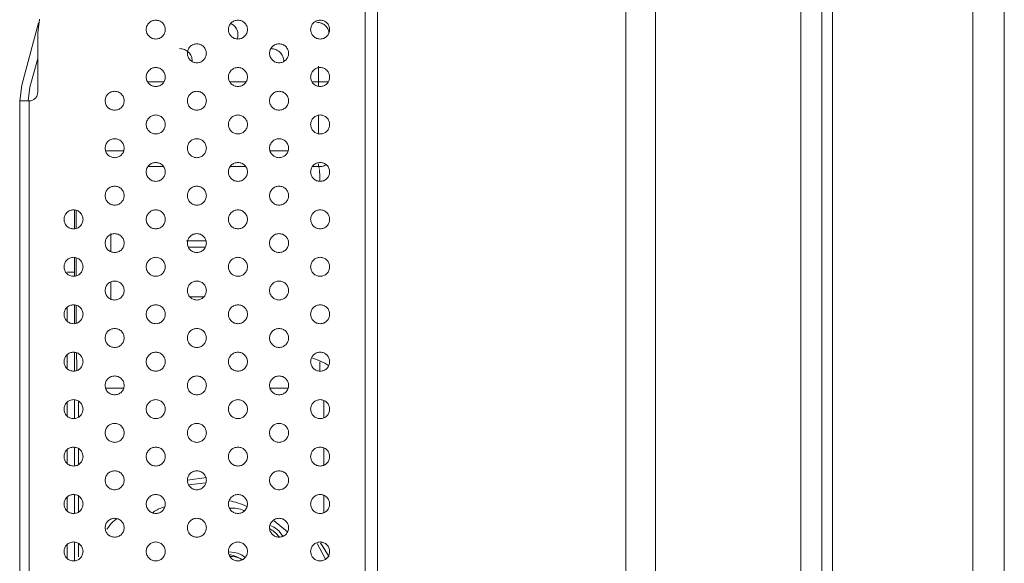
# Model space of a CAD drawing. Units: millimetres. Extents: x 2 to 592, y 2 to 419.
# Drawn here: x 308 to 319, y 180 to 187 of the extents above; entities that cross this region are included whole.
import ezdxf

# ---------------------------------------------------------------- set-up
doc = ezdxf.new("R2010")
doc.units = ezdxf.units.MM

msp = doc.modelspace()

# ---------------------------------------------------------------- linework, layer by layer
at = {"color": 7, "linetype": 'Continuous', "lineweight": 15}
for p, q in [((319.2346, 218.3528), (319.2346, 93.7278)), ((317.1971, 94.1051), (317.1971, 217.9755)), ((318.8596, 217.9755), (318.8596, 94.1051)), ((315.1006, 95.8403), (315.1006, 216.1778)), ((316.8221, 95.8403), (316.8221, 216.1778)), ((317.0721, 95.8528), (317.0721, 216.1778)), ((314.7471, 95.8403), (314.7471, 216.0494)), ((311.6596, 213.1367), (311.6596, 95.8403)), ((311.806, 213.1367), (311.806, 95.8403)), ((307.7883, 186.4949), (307.5905, 185.7568)), ((307.7783, 186.3754), (307.7996, 186.5372)), ((307.7783, 185.6692), (307.7783, 186.3754)), ((307.6871, 185.7309), (307.7783, 186.0713)), ((307.5905, 185.7568), (307.5651, 185.5692)), ((307.5658, 185.5692), (307.5905, 185.7568)), ((307.6658, 185.5692), (307.6871, 185.7309)), ((307.5658, 135.4343), (307.5658, 185.5692)), ((309.2685, 184.7896), (309.0866, 184.7896)), ((310.0609, 184.7896), (310.2428, 184.7896)), ((311.0352, 184.7896), (311.1064, 184.7896)), ((311.1064, 184.7896), (311.1114, 184.7896)), ((311.1114, 184.7896), (311.1153, 184.7665)), ((311.129, 184.7931), (311.129, 184.7896)), ((308.2151, 184.2748), (308.2151, 184.0545)), ((309.5654, 183.8334), (309.764, 183.8334)), ((308.2151, 183.7123), (308.2151, 183.492)), ((308.1283, 183.5396), (308.2166, 183.5396)), ((309.7473, 183.2459), (309.5821, 183.2459)), ((308.2151, 183.1498), (308.2151, 182.9295)), ((308.2151, 182.5873), (308.2151, 182.367)), ((308.2151, 182.0248), (308.2151, 181.8045)), ((308.2151, 181.4623), (308.2151, 181.242)), ((309.5525, 181.0723), (309.7783, 181.1021)), ((309.5668, 181.0188), (309.7709, 181.0389)), ((308.2151, 180.8998), (308.2151, 180.6795)), ((310.7388, 180.4591), (310.5801, 180.5893)), ((308.2151, 180.3373), (308.2151, 180.117)), ((311.0903, 180.3212), (311.1897, 180.1353)), ((311.129, 180.3296), (311.2347, 180.1646))]:
    msp.add_line(p, q, dxfattribs=at)
at = {"color": 8, "linetype": 'Continuous', "lineweight": 15}
for p, q in [((309.0839, 185.7937), (309.2712, 185.7937)), ((310.0582, 185.7937), (310.2455, 185.7937)), ((311.0325, 185.7937), (311.1064, 185.7937)), ((311.1064, 185.7937), (311.1064, 185.746)), ((307.6789, 135.503), (307.6783, 185.5692)), ((311.1064, 185.3958), (311.1064, 185.1835)), ((308.7967, 184.9771), (308.5842, 184.9771)), ((310.7453, 184.9771), (310.5327, 184.9771)), ((308.6471, 183.9962), (308.6471, 183.7833)), ((309.7723, 183.9084), (309.5408, 183.9084)), ((308.6471, 183.4221), (308.6471, 183.2106)), ((308.1283, 182.957), (308.1283, 183.1222)), ((308.1283, 182.3945), (308.1283, 182.5597)), ((308.5842, 182.1646), (308.7967, 182.1646)), ((310.5327, 182.1646), (310.7453, 182.1646)), ((308.1283, 181.832), (308.1283, 181.9972)), ((308.2638, 182.0069), (308.2638, 181.8224)), ((311.1678, 182.0188), (311.1678, 181.8104)), ((308.1283, 181.2695), (308.1283, 181.4347)), ((308.2638, 181.4444), (308.2638, 181.2599)), ((311.1678, 181.4563), (311.1678, 181.2479)), ((308.2638, 180.8819), (308.2638, 180.6974)), ((311.1678, 180.8938), (311.1678, 180.6854)), ((308.1283, 180.707), (308.1283, 180.8722)), ((308.1283, 180.1445), (308.1283, 180.3097)), ((308.2638, 180.3194), (308.2638, 180.1646))]:
    msp.add_line(p, q, dxfattribs=at)
at = {"color": 7, "linetype": 'Continuous', "lineweight": 15}
msp.add_arc((310.8721, 181.9146), 0.625, 55.17386, 76.05881, dxfattribs=at)
for points in [[(309.1776, 186.5271), (309.1629, 186.5254), (309.1334, 186.5221), (309.096, 186.496), (309.0709, 186.4589), (309.0622, 186.4146), (309.0709, 186.3704), (309.096, 186.3332), (309.1334, 186.3072), (309.1629, 186.3038), (309.1776, 186.3021)], [(309.1776, 186.3021), (309.1923, 186.3038), (309.2218, 186.3072), (309.2592, 186.3332), (309.2842, 186.3704), (309.293, 186.4146), (309.2842, 186.4589), (309.2592, 186.496), (309.2218, 186.5221), (309.1923, 186.5254), (309.1776, 186.5271)], [(310.1519, 186.5271), (310.1371, 186.5254), (310.1077, 186.5221), (310.0702, 186.496), (310.0452, 186.4589), (310.0364, 186.4146), (310.0452, 186.3704), (310.0702, 186.3332), (310.1077, 186.3072), (310.1371, 186.3038), (310.1519, 186.3021)], [(310.1519, 186.3021), (310.1666, 186.3038), (310.196, 186.3072), (310.2335, 186.3332), (310.2585, 186.3704), (310.2673, 186.4146), (310.2585, 186.4589), (310.2335, 186.496), (310.196, 186.5221), (310.1666, 186.5254), (310.1519, 186.5271)], [(311.1261, 186.5271), (311.1114, 186.5254), (311.082, 186.5221), (311.0445, 186.496), (311.0195, 186.4589), (311.0107, 186.4146), (311.0195, 186.3704), (311.0445, 186.3332), (311.082, 186.3072), (311.1114, 186.3038), (311.1261, 186.3021)], [(311.1261, 186.3021), (311.1409, 186.3038), (311.1703, 186.3072), (311.2078, 186.3332), (311.2328, 186.3704), (311.2416, 186.4146), (311.2328, 186.4589), (311.2078, 186.496), (311.1703, 186.5221), (311.1409, 186.5254), (311.1261, 186.5271)], [(309.6647, 186.2459), (309.65, 186.2442), (309.6206, 186.2408), (309.5831, 186.2148), (309.5581, 186.1776), (309.5493, 186.1334), (309.5581, 186.0892), (309.5831, 186.052), (309.6206, 186.026), (309.65, 186.0226), (309.6647, 186.0209)], [(309.6647, 186.0209), (309.6795, 186.0226), (309.7089, 186.026), (309.7463, 186.052), (309.7714, 186.0892), (309.7802, 186.1334), (309.7714, 186.1776), (309.7463, 186.2148), (309.7089, 186.2408), (309.6795, 186.2442), (309.6647, 186.2459)], [(310.639, 186.2459), (310.6243, 186.2442), (310.5948, 186.2408), (310.5574, 186.2148), (310.5324, 186.1776), (310.5236, 186.1334), (310.5324, 186.0892), (310.5574, 186.052), (310.5948, 186.026), (310.6243, 186.0226), (310.639, 186.0209)], [(310.639, 186.0209), (310.6537, 186.0226), (310.6832, 186.026), (310.7206, 186.052), (310.7456, 186.0892), (310.7544, 186.1334), (310.7456, 186.1776), (310.7206, 186.2148), (310.6832, 186.2408), (310.6537, 186.2442), (310.639, 186.2459)], [(309.1776, 185.9646), (309.1629, 185.9629), (309.1334, 185.9596), (309.096, 185.9335), (309.0709, 185.8964), (309.0622, 185.8521), (309.0709, 185.8079), (309.096, 185.7707), (309.1334, 185.7447), (309.1629, 185.7413), (309.1776, 185.7396)], [(309.1776, 185.7396), (309.1923, 185.7413), (309.2218, 185.7447), (309.2592, 185.7707), (309.2842, 185.8079), (309.293, 185.8521), (309.2842, 185.8964), (309.2592, 185.9335), (309.2218, 185.9596), (309.1923, 185.9629), (309.1776, 185.9646)], [(310.1519, 185.9646), (310.1371, 185.9629), (310.1077, 185.9596), (310.0702, 185.9335), (310.0452, 185.8964), (310.0364, 185.8521), (310.0452, 185.8079), (310.0702, 185.7707), (310.1077, 185.7447), (310.1371, 185.7413), (310.1519, 185.7396)], [(310.1519, 185.7396), (310.1666, 185.7413), (310.196, 185.7447), (310.2335, 185.7707), (310.2585, 185.8079), (310.2673, 185.8521), (310.2585, 185.8964), (310.2335, 185.9335), (310.196, 185.9596), (310.1666, 185.9629), (310.1519, 185.9646)], [(311.1261, 185.9646), (311.1114, 185.9629), (311.082, 185.9596), (311.0445, 185.9335), (311.0195, 185.8964), (311.0107, 185.8521), (311.0195, 185.8079), (311.0445, 185.7707), (311.082, 185.7447), (311.1114, 185.7413), (311.1261, 185.7396)], [(311.1064, 185.7937), (311.1064, 185.8179), (311.1064, 185.8663), (311.1064, 185.9277), (311.1064, 185.9713), (311.1064, 185.9778), (311.1064, 185.9811)], [(311.1261, 185.7396), (311.1409, 185.7413), (311.1703, 185.7447), (311.2078, 185.7707), (311.2328, 185.8079), (311.2416, 185.8521), (311.2328, 185.8964), (311.2078, 185.9335), (311.1703, 185.9596), (311.1409, 185.9629), (311.1261, 185.9646)], [(307.6783, 185.5692), (307.6914, 185.5707), (307.7176, 185.5737), (307.7507, 185.5968), (307.7738, 185.6299), (307.7768, 185.6561), (307.7783, 185.6692)], [(308.6904, 185.6834), (308.6757, 185.6817), (308.6463, 185.6783), (308.6088, 185.6523), (308.5838, 185.6151), (308.575, 185.5709), (308.5838, 185.5267), (308.6088, 185.4895), (308.6463, 185.4635), (308.6757, 185.4601), (308.6904, 185.4584)], [(308.6904, 185.4584), (308.7052, 185.4601), (308.7346, 185.4635), (308.7721, 185.4895), (308.7971, 185.5267), (308.8059, 185.5709), (308.7971, 185.6151), (308.7721, 185.6523), (308.7346, 185.6783), (308.7052, 185.6817), (308.6904, 185.6834)], [(309.6647, 185.6834), (309.65, 185.6817), (309.6206, 185.6783), (309.5831, 185.6523), (309.5581, 185.6151), (309.5493, 185.5709), (309.5581, 185.5267), (309.5831, 185.4895), (309.6206, 185.4635), (309.65, 185.4601), (309.6647, 185.4584)], [(309.6647, 185.4584), (309.6795, 185.4601), (309.7089, 185.4635), (309.7463, 185.4895), (309.7714, 185.5267), (309.7802, 185.5709), (309.7714, 185.6151), (309.7463, 185.6523), (309.7089, 185.6783), (309.6795, 185.6817), (309.6647, 185.6834)], [(310.639, 185.6834), (310.6243, 185.6817), (310.5948, 185.6783), (310.5574, 185.6523), (310.5324, 185.6151), (310.5236, 185.5709), (310.5324, 185.5267), (310.5574, 185.4895), (310.5948, 185.4635), (310.6243, 185.4601), (310.639, 185.4584)], [(310.639, 185.4584), (310.6537, 185.4601), (310.6832, 185.4635), (310.7206, 185.4895), (310.7456, 185.5267), (310.7544, 185.5709), (310.7456, 185.6151), (310.7206, 185.6523), (310.6832, 185.6783), (310.6537, 185.6817), (310.639, 185.6834)], [(307.6783, 185.5692), (307.6706, 185.5692), (307.6553, 185.5692), (307.6332, 185.5692), (307.6131, 185.5692), (307.5956, 185.5692), (307.5816, 185.5692), (307.5717, 185.5692), (307.5659, 185.5692), (307.566, 185.5692), (307.5661, 185.5692)], [(309.1776, 185.4021), (309.1629, 185.4004), (309.1334, 185.3971), (309.096, 185.371), (309.0709, 185.3339), (309.0622, 185.2896), (309.0709, 185.2454), (309.096, 185.2082), (309.1334, 185.1822), (309.1629, 185.1788), (309.1776, 185.1771)], [(309.1776, 185.1771), (309.1923, 185.1788), (309.2218, 185.1822), (309.2592, 185.2082), (309.2842, 185.2454), (309.293, 185.2896), (309.2842, 185.3339), (309.2592, 185.371), (309.2218, 185.3971), (309.1923, 185.4004), (309.1776, 185.4021)], [(310.1519, 185.4021), (310.1371, 185.4004), (310.1077, 185.3971), (310.0702, 185.371), (310.0452, 185.3339), (310.0364, 185.2896), (310.0452, 185.2454), (310.0702, 185.2082), (310.1077, 185.1822), (310.1371, 185.1788), (310.1519, 185.1771)], [(310.1519, 185.1771), (310.1666, 185.1788), (310.196, 185.1822), (310.2335, 185.2082), (310.2585, 185.2454), (310.2673, 185.2896), (310.2585, 185.3339), (310.2335, 185.371), (310.196, 185.3971), (310.1666, 185.4004), (310.1519, 185.4021)], [(311.1261, 185.4021), (311.1114, 185.4004), (311.082, 185.3971), (311.0445, 185.371), (311.0195, 185.3339), (311.0107, 185.2896), (311.0195, 185.2454), (311.0445, 185.2082), (311.082, 185.1822), (311.1114, 185.1788), (311.1261, 185.1771)], [(311.1261, 185.1771), (311.1409, 185.1788), (311.1703, 185.1822), (311.2078, 185.2082), (311.2328, 185.2454), (311.2416, 185.2896), (311.2328, 185.3339), (311.2078, 185.371), (311.1703, 185.3971), (311.1409, 185.4004), (311.1261, 185.4021)], [(308.6904, 185.1209), (308.6757, 185.1192), (308.6463, 185.1158), (308.6088, 185.0898), (308.5838, 185.0526), (308.575, 185.0084), (308.5838, 184.9642), (308.6088, 184.927), (308.6463, 184.901), (308.6757, 184.8976), (308.6904, 184.8959)], [(308.6904, 184.8959), (308.7052, 184.8976), (308.7346, 184.901), (308.7721, 184.927), (308.7971, 184.9642), (308.8059, 185.0084), (308.7971, 185.0526), (308.7721, 185.0898), (308.7346, 185.1158), (308.7052, 185.1192), (308.6904, 185.1209)], [(309.6647, 185.1209), (309.65, 185.1192), (309.6206, 185.1158), (309.5831, 185.0898), (309.5581, 185.0526), (309.5493, 185.0084), (309.5581, 184.9642), (309.5831, 184.927), (309.6206, 184.901), (309.65, 184.8976), (309.6647, 184.8959)], [(309.6647, 184.8959), (309.6795, 184.8976), (309.7089, 184.901), (309.7463, 184.927), (309.7714, 184.9642), (309.7802, 185.0084), (309.7714, 185.0526), (309.7463, 185.0898), (309.7089, 185.1158), (309.6795, 185.1192), (309.6647, 185.1209)], [(310.639, 185.1209), (310.6243, 185.1192), (310.5948, 185.1158), (310.5574, 185.0898), (310.5324, 185.0526), (310.5236, 185.0084), (310.5324, 184.9642), (310.5574, 184.927), (310.5948, 184.901), (310.6243, 184.8976), (310.639, 184.8959)], [(310.639, 184.8959), (310.6537, 184.8976), (310.6832, 184.901), (310.7206, 184.927), (310.7456, 184.9642), (310.7544, 185.0084), (310.7456, 185.0526), (310.7206, 185.0898), (310.6832, 185.1158), (310.6537, 185.1192), (310.639, 185.1209)], [(309.1776, 184.8396), (309.1629, 184.8379), (309.1334, 184.8346), (309.096, 184.8085), (309.0709, 184.7714), (309.0622, 184.7271), (309.0709, 184.6829), (309.096, 184.6457), (309.1334, 184.6197), (309.1629, 184.6163), (309.1776, 184.6146)], [(309.1776, 184.6146), (309.1923, 184.6163), (309.2218, 184.6197), (309.2592, 184.6457), (309.2842, 184.6829), (309.293, 184.7271), (309.2842, 184.7714), (309.2592, 184.8085), (309.2218, 184.8346), (309.1923, 184.8379), (309.1776, 184.8396)], [(310.1519, 184.8396), (310.1371, 184.8379), (310.1077, 184.8346), (310.0702, 184.8085), (310.0452, 184.7714), (310.0364, 184.7271), (310.0452, 184.6829), (310.0702, 184.6457), (310.1077, 184.6197), (310.1371, 184.6163), (310.1519, 184.6146)], [(310.1519, 184.6146), (310.1666, 184.6163), (310.196, 184.6197), (310.2335, 184.6457), (310.2585, 184.6829), (310.2673, 184.7271), (310.2585, 184.7714), (310.2335, 184.8085), (310.196, 184.8346), (310.1666, 184.8379), (310.1519, 184.8396)], [(311.1261, 184.8396), (311.1114, 184.8379), (311.082, 184.8346), (311.0445, 184.8085), (311.0195, 184.7714), (311.0107, 184.7271), (311.0195, 184.6829), (311.0445, 184.6457), (311.082, 184.6197), (311.1114, 184.6163), (311.1261, 184.6146)], [(311.1261, 184.6146), (311.1409, 184.6163), (311.1703, 184.6197), (311.2078, 184.6457), (311.2328, 184.6829), (311.2416, 184.7271), (311.2328, 184.7714), (311.2078, 184.8085), (311.1703, 184.8346), (311.1409, 184.8379), (311.1261, 184.8396)], [(308.6904, 184.5584), (308.6757, 184.5567), (308.6463, 184.5533), (308.6088, 184.5273), (308.5838, 184.4901), (308.575, 184.4459), (308.5838, 184.4017), (308.6088, 184.3645), (308.6463, 184.3385), (308.6757, 184.3351), (308.6904, 184.3334)], [(308.6904, 184.3334), (308.7052, 184.3351), (308.7346, 184.3385), (308.7721, 184.3645), (308.7971, 184.4017), (308.8059, 184.4459), (308.7971, 184.4901), (308.7721, 184.5273), (308.7346, 184.5533), (308.7052, 184.5567), (308.6904, 184.5584)], [(309.6647, 184.5584), (309.65, 184.5567), (309.6206, 184.5533), (309.5831, 184.5273), (309.5581, 184.4901), (309.5493, 184.4459), (309.5581, 184.4017), (309.5831, 184.3645), (309.6206, 184.3385), (309.65, 184.3351), (309.6647, 184.3334)], [(309.6647, 184.3334), (309.6795, 184.3351), (309.7089, 184.3385), (309.7463, 184.3645), (309.7714, 184.4017), (309.7802, 184.4459), (309.7714, 184.4901), (309.7463, 184.5273), (309.7089, 184.5533), (309.6795, 184.5567), (309.6647, 184.5584)], [(310.639, 184.5584), (310.6243, 184.5567), (310.5948, 184.5533), (310.5574, 184.5273), (310.5324, 184.4901), (310.5236, 184.4459), (310.5324, 184.4017), (310.5574, 184.3645), (310.5948, 184.3385), (310.6243, 184.3351), (310.639, 184.3334)], [(310.639, 184.3334), (310.6537, 184.3351), (310.6832, 184.3385), (310.7206, 184.3645), (310.7456, 184.4017), (310.7544, 184.4459), (310.7456, 184.4901), (310.7206, 184.5273), (310.6832, 184.5533), (310.6537, 184.5567), (310.639, 184.5584)], [(308.2033, 184.2771), (308.1886, 184.2754), (308.1591, 184.2721), (308.1217, 184.246), (308.0967, 184.2089), (308.0879, 184.1646), (308.0967, 184.1204), (308.1217, 184.0832), (308.1591, 184.0572), (308.1886, 184.0538), (308.2033, 184.0521)], [(308.2033, 184.0521), (308.218, 184.0538), (308.2475, 184.0572), (308.2849, 184.0832), (308.31, 184.1204), (308.3187, 184.1646), (308.31, 184.2089), (308.2849, 184.246), (308.2475, 184.2721), (308.218, 184.2754), (308.2033, 184.2771)], [(309.1776, 184.2771), (309.1629, 184.2754), (309.1334, 184.2721), (309.096, 184.246), (309.0709, 184.2089), (309.0622, 184.1646), (309.0709, 184.1204), (309.096, 184.0832), (309.1334, 184.0572), (309.1629, 184.0538), (309.1776, 184.0521)], [(309.1776, 184.0521), (309.1923, 184.0538), (309.2218, 184.0572), (309.2592, 184.0832), (309.2842, 184.1204), (309.293, 184.1646), (309.2842, 184.2089), (309.2592, 184.246), (309.2218, 184.2721), (309.1923, 184.2754), (309.1776, 184.2771)], [(310.1519, 184.2771), (310.1371, 184.2754), (310.1077, 184.2721), (310.0702, 184.246), (310.0452, 184.2089), (310.0364, 184.1646), (310.0452, 184.1204), (310.0702, 184.0832), (310.1077, 184.0572), (310.1371, 184.0538), (310.1519, 184.0521)], [(310.1519, 184.0521), (310.1666, 184.0538), (310.196, 184.0572), (310.2335, 184.0832), (310.2585, 184.1204), (310.2673, 184.1646), (310.2585, 184.2089), (310.2335, 184.246), (310.196, 184.2721), (310.1666, 184.2754), (310.1519, 184.2771)], [(311.1261, 184.2771), (311.1114, 184.2754), (311.082, 184.2721), (311.0445, 184.246), (311.0195, 184.2089), (311.0107, 184.1646), (311.0195, 184.1204), (311.0445, 184.0832), (311.082, 184.0572), (311.1114, 184.0538), (311.1261, 184.0521)], [(311.1261, 184.0521), (311.1409, 184.0538), (311.1703, 184.0572), (311.2078, 184.0832), (311.2328, 184.1204), (311.2416, 184.1646), (311.2328, 184.2089), (311.2078, 184.246), (311.1703, 184.2721), (311.1409, 184.2754), (311.1261, 184.2771)], [(308.6904, 183.9959), (308.6757, 183.9942), (308.6463, 183.9908), (308.6088, 183.9648), (308.5838, 183.9276), (308.575, 183.8834), (308.5838, 183.8392), (308.6088, 183.802), (308.6463, 183.776), (308.6757, 183.7726), (308.6904, 183.7709)], [(308.6904, 183.7709), (308.7052, 183.7726), (308.7346, 183.776), (308.7721, 183.802), (308.7971, 183.8392), (308.8059, 183.8834), (308.7971, 183.9276), (308.7721, 183.9648), (308.7346, 183.9908), (308.7052, 183.9942), (308.6904, 183.9959)], [(309.6647, 183.9959), (309.65, 183.9942), (309.6206, 183.9908), (309.5831, 183.9648), (309.5581, 183.9276), (309.5493, 183.8834), (309.5581, 183.8392), (309.5831, 183.802), (309.6206, 183.776), (309.65, 183.7726), (309.6647, 183.7709)], [(309.6647, 183.7709), (309.6795, 183.7726), (309.7089, 183.776), (309.7463, 183.802), (309.7714, 183.8392), (309.7802, 183.8834), (309.7714, 183.9276), (309.7463, 183.9648), (309.7089, 183.9908), (309.6795, 183.9942), (309.6647, 183.9959)], [(310.639, 183.9959), (310.6243, 183.9942), (310.5948, 183.9908), (310.5574, 183.9648), (310.5324, 183.9276), (310.5236, 183.8834), (310.5324, 183.8392), (310.5574, 183.802), (310.5948, 183.776), (310.6243, 183.7726), (310.639, 183.7709)], [(310.639, 183.7709), (310.6537, 183.7726), (310.6832, 183.776), (310.7206, 183.802), (310.7456, 183.8392), (310.7544, 183.8834), (310.7456, 183.9276), (310.7206, 183.9648), (310.6832, 183.9908), (310.6537, 183.9942), (310.639, 183.9959)], [(308.2033, 183.7146), (308.1886, 183.7129), (308.1591, 183.7096), (308.1217, 183.6835), (308.0967, 183.6464), (308.0879, 183.6021), (308.0967, 183.5579), (308.1217, 183.5207), (308.1591, 183.4947), (308.1886, 183.4913), (308.2033, 183.4896)], [(308.2033, 183.4896), (308.218, 183.4913), (308.2475, 183.4947), (308.2849, 183.5207), (308.31, 183.5579), (308.3187, 183.6021), (308.31, 183.6464), (308.2849, 183.6835), (308.2475, 183.7096), (308.218, 183.7129), (308.2033, 183.7146)], [(309.1776, 183.7146), (309.1629, 183.7129), (309.1334, 183.7096), (309.096, 183.6835), (309.0709, 183.6464), (309.0622, 183.6021), (309.0709, 183.5579), (309.096, 183.5207), (309.1334, 183.4947), (309.1629, 183.4913), (309.1776, 183.4896)], [(309.1776, 183.4896), (309.1923, 183.4913), (309.2218, 183.4947), (309.2592, 183.5207), (309.2842, 183.5579), (309.293, 183.6021), (309.2842, 183.6464), (309.2592, 183.6835), (309.2218, 183.7096), (309.1923, 183.7129), (309.1776, 183.7146)], [(310.1519, 183.7146), (310.1371, 183.7129), (310.1077, 183.7096), (310.0702, 183.6835), (310.0452, 183.6464), (310.0364, 183.6021), (310.0452, 183.5579), (310.0702, 183.5207), (310.1077, 183.4947), (310.1371, 183.4913), (310.1519, 183.4896)], [(310.1519, 183.4896), (310.1666, 183.4913), (310.196, 183.4947), (310.2335, 183.5207), (310.2585, 183.5579), (310.2673, 183.6021), (310.2585, 183.6464), (310.2335, 183.6835), (310.196, 183.7096), (310.1666, 183.7129), (310.1519, 183.7146)], [(311.1261, 183.7146), (311.1114, 183.7129), (311.082, 183.7096), (311.0445, 183.6835), (311.0195, 183.6464), (311.0107, 183.6021), (311.0195, 183.5579), (311.0445, 183.5207), (311.082, 183.4947), (311.1114, 183.4913), (311.1261, 183.4896)], [(311.1261, 183.4896), (311.1409, 183.4913), (311.1703, 183.4947), (311.2078, 183.5207), (311.2328, 183.5579), (311.2416, 183.6021), (311.2328, 183.6464), (311.2078, 183.6835), (311.1703, 183.7096), (311.1409, 183.7129), (311.1261, 183.7146)], [(308.6904, 183.4334), (308.6757, 183.4317), (308.6463, 183.4283), (308.6088, 183.4023), (308.5838, 183.3651), (308.575, 183.3209), (308.5838, 183.2767), (308.6088, 183.2395), (308.6463, 183.2135), (308.6757, 183.2101), (308.6904, 183.2084)], [(308.6904, 183.2084), (308.7052, 183.2101), (308.7346, 183.2135), (308.7721, 183.2395), (308.7971, 183.2767), (308.8059, 183.3209), (308.7971, 183.3651), (308.7721, 183.4023), (308.7346, 183.4283), (308.7052, 183.4317), (308.6904, 183.4334)], [(309.6647, 183.4334), (309.65, 183.4317), (309.6206, 183.4283), (309.5831, 183.4023), (309.5581, 183.3651), (309.5493, 183.3209), (309.5581, 183.2767), (309.5831, 183.2395), (309.6206, 183.2135), (309.65, 183.2101), (309.6647, 183.2084)], [(309.6647, 183.2084), (309.6795, 183.2101), (309.7089, 183.2135), (309.7463, 183.2395), (309.7714, 183.2767), (309.7802, 183.3209), (309.7714, 183.3651), (309.7463, 183.4023), (309.7089, 183.4283), (309.6795, 183.4317), (309.6647, 183.4334)], [(310.639, 183.4334), (310.6243, 183.4317), (310.5948, 183.4283), (310.5574, 183.4023), (310.5324, 183.3651), (310.5236, 183.3209), (310.5324, 183.2767), (310.5574, 183.2395), (310.5948, 183.2135), (310.6243, 183.2101), (310.639, 183.2084)], [(310.639, 183.2084), (310.6537, 183.2101), (310.6832, 183.2135), (310.7206, 183.2395), (310.7456, 183.2767), (310.7544, 183.3209), (310.7456, 183.3651), (310.7206, 183.4023), (310.6832, 183.4283), (310.6537, 183.4317), (310.639, 183.4334)], [(308.2033, 183.1521), (308.1886, 183.1504), (308.1591, 183.1471), (308.1217, 183.121), (308.0967, 183.0839), (308.0879, 183.0396), (308.0967, 182.9954), (308.1217, 182.9582), (308.1591, 182.9322), (308.1886, 182.9288), (308.2033, 182.9271)], [(308.2033, 182.9271), (308.218, 182.9288), (308.2475, 182.9322), (308.2849, 182.9582), (308.31, 182.9954), (308.3187, 183.0396), (308.31, 183.0839), (308.2849, 183.121), (308.2475, 183.1471), (308.218, 183.1504), (308.2033, 183.1521)], [(309.1776, 183.1521), (309.1629, 183.1504), (309.1334, 183.1471), (309.096, 183.121), (309.0709, 183.0839), (309.0622, 183.0396), (309.0709, 182.9954), (309.096, 182.9582), (309.1334, 182.9322), (309.1629, 182.9288), (309.1776, 182.9271)], [(309.1776, 182.9271), (309.1923, 182.9288), (309.2218, 182.9322), (309.2592, 182.9582), (309.2842, 182.9954), (309.293, 183.0396), (309.2842, 183.0839), (309.2592, 183.121), (309.2218, 183.1471), (309.1923, 183.1504), (309.1776, 183.1521)], [(310.1519, 183.1521), (310.1371, 183.1504), (310.1077, 183.1471), (310.0702, 183.121), (310.0452, 183.0839), (310.0364, 183.0396), (310.0452, 182.9954), (310.0702, 182.9582), (310.1077, 182.9322), (310.1371, 182.9288), (310.1519, 182.9271)], [(310.1519, 182.9271), (310.1666, 182.9288), (310.196, 182.9322), (310.2335, 182.9582), (310.2585, 182.9954), (310.2673, 183.0396), (310.2585, 183.0839), (310.2335, 183.121), (310.196, 183.1471), (310.1666, 183.1504), (310.1519, 183.1521)], [(311.1261, 183.1521), (311.1114, 183.1504), (311.082, 183.1471), (311.0445, 183.121), (311.0195, 183.0839), (311.0107, 183.0396), (311.0195, 182.9954), (311.0445, 182.9582), (311.082, 182.9322), (311.1114, 182.9288), (311.1261, 182.9271)], [(311.1261, 182.9271), (311.1409, 182.9288), (311.1703, 182.9322), (311.2078, 182.9582), (311.2328, 182.9954), (311.2416, 183.0396), (311.2328, 183.0839), (311.2078, 183.121), (311.1703, 183.1471), (311.1409, 183.1504), (311.1261, 183.1521)], [(308.6904, 182.8709), (308.6757, 182.8692), (308.6463, 182.8658), (308.6088, 182.8398), (308.5838, 182.8026), (308.575, 182.7584), (308.5838, 182.7142), (308.6088, 182.677), (308.6463, 182.651), (308.6757, 182.6476), (308.6904, 182.6459)], [(308.6904, 182.6459), (308.7052, 182.6476), (308.7346, 182.651), (308.7721, 182.677), (308.7971, 182.7142), (308.8059, 182.7584), (308.7971, 182.8026), (308.7721, 182.8398), (308.7346, 182.8658), (308.7052, 182.8692), (308.6904, 182.8709)], [(309.6647, 182.8709), (309.65, 182.8692), (309.6206, 182.8658), (309.5831, 182.8398), (309.5581, 182.8026), (309.5493, 182.7584), (309.5581, 182.7142), (309.5831, 182.677), (309.6206, 182.651), (309.65, 182.6476), (309.6647, 182.6459)], [(309.6647, 182.6459), (309.6795, 182.6476), (309.7089, 182.651), (309.7463, 182.677), (309.7714, 182.7142), (309.7802, 182.7584), (309.7714, 182.8026), (309.7463, 182.8398), (309.7089, 182.8658), (309.6795, 182.8692), (309.6647, 182.8709)], [(310.639, 182.8709), (310.6243, 182.8692), (310.5948, 182.8658), (310.5574, 182.8398), (310.5324, 182.8026), (310.5236, 182.7584), (310.5324, 182.7142), (310.5574, 182.677), (310.5948, 182.651), (310.6243, 182.6476), (310.639, 182.6459)], [(310.639, 182.6459), (310.6537, 182.6476), (310.6832, 182.651), (310.7206, 182.677), (310.7456, 182.7142), (310.7544, 182.7584), (310.7456, 182.8026), (310.7206, 182.8398), (310.6832, 182.8658), (310.6537, 182.8692), (310.639, 182.8709)], [(308.2033, 182.5896), (308.1886, 182.5879), (308.1591, 182.5846), (308.1217, 182.5585), (308.0967, 182.5214), (308.0879, 182.4771), (308.0967, 182.4329), (308.1217, 182.3957), (308.1591, 182.3697), (308.1886, 182.3663), (308.2033, 182.3646)], [(308.2033, 182.3646), (308.218, 182.3663), (308.2475, 182.3697), (308.2849, 182.3957), (308.31, 182.4329), (308.3187, 182.4771), (308.31, 182.5214), (308.2849, 182.5585), (308.2475, 182.5846), (308.218, 182.5879), (308.2033, 182.5896)], [(309.1776, 182.5896), (309.1629, 182.5879), (309.1334, 182.5846), (309.096, 182.5585), (309.0709, 182.5214), (309.0622, 182.4771), (309.0709, 182.4329), (309.096, 182.3957), (309.1334, 182.3697), (309.1629, 182.3663), (309.1776, 182.3646)], [(309.1776, 182.3646), (309.1923, 182.3663), (309.2218, 182.3697), (309.2592, 182.3957), (309.2842, 182.4329), (309.293, 182.4771), (309.2842, 182.5214), (309.2592, 182.5585), (309.2218, 182.5846), (309.1923, 182.5879), (309.1776, 182.5896)], [(310.1519, 182.5896), (310.1371, 182.5879), (310.1077, 182.5846), (310.0702, 182.5585), (310.0452, 182.5214), (310.0364, 182.4771), (310.0452, 182.4329), (310.0702, 182.3957), (310.1077, 182.3697), (310.1371, 182.3663), (310.1519, 182.3646)], [(310.1519, 182.3646), (310.1666, 182.3663), (310.196, 182.3697), (310.2335, 182.3957), (310.2585, 182.4329), (310.2673, 182.4771), (310.2585, 182.5214), (310.2335, 182.5585), (310.196, 182.5846), (310.1666, 182.5879), (310.1519, 182.5896)], [(311.1261, 182.5896), (311.1114, 182.5879), (311.082, 182.5846), (311.0445, 182.5585), (311.0195, 182.5214), (311.0107, 182.4771), (311.0195, 182.4329), (311.0445, 182.3957), (311.082, 182.3697), (311.1114, 182.3663), (311.1261, 182.3646)], [(311.1261, 182.3646), (311.1409, 182.3663), (311.1703, 182.3697), (311.2078, 182.3957), (311.2328, 182.4329), (311.2416, 182.4771), (311.2328, 182.5214), (311.2078, 182.5585), (311.1703, 182.5846), (311.1409, 182.5879), (311.1261, 182.5896)], [(308.6904, 182.3084), (308.6757, 182.3067), (308.6463, 182.3033), (308.6088, 182.2773), (308.5838, 182.2401), (308.575, 182.1959), (308.5838, 182.1517), (308.6088, 182.1145), (308.6463, 182.0885), (308.6757, 182.0851), (308.6904, 182.0834)], [(308.6904, 182.0834), (308.7052, 182.0851), (308.7346, 182.0885), (308.7721, 182.1145), (308.7971, 182.1517), (308.8059, 182.1959), (308.7971, 182.2401), (308.7721, 182.2773), (308.7346, 182.3033), (308.7052, 182.3067), (308.6904, 182.3084)], [(309.6647, 182.3084), (309.65, 182.3067), (309.6206, 182.3033), (309.5831, 182.2773), (309.5581, 182.2401), (309.5493, 182.1959), (309.5581, 182.1517), (309.5831, 182.1145), (309.6206, 182.0885), (309.65, 182.0851), (309.6647, 182.0834)], [(309.6647, 182.0834), (309.6795, 182.0851), (309.7089, 182.0885), (309.7463, 182.1145), (309.7714, 182.1517), (309.7802, 182.1959), (309.7714, 182.2401), (309.7463, 182.2773), (309.7089, 182.3033), (309.6795, 182.3067), (309.6647, 182.3084)], [(310.639, 182.3084), (310.6243, 182.3067), (310.5948, 182.3033), (310.5574, 182.2773), (310.5324, 182.2401), (310.5236, 182.1959), (310.5324, 182.1517), (310.5574, 182.1145), (310.5948, 182.0885), (310.6243, 182.0851), (310.639, 182.0834)], [(310.639, 182.0834), (310.6537, 182.0851), (310.6832, 182.0885), (310.7206, 182.1145), (310.7456, 182.1517), (310.7544, 182.1959), (310.7456, 182.2401), (310.7206, 182.2773), (310.6832, 182.3033), (310.6537, 182.3067), (310.639, 182.3084)], [(308.2033, 182.0271), (308.1886, 182.0254), (308.1591, 182.0221), (308.1217, 181.996), (308.0967, 181.9589), (308.0879, 181.9146), (308.0967, 181.8704), (308.1217, 181.8332), (308.1591, 181.8072), (308.1886, 181.8038), (308.2033, 181.8021)], [(308.2033, 181.8021), (308.218, 181.8038), (308.2475, 181.8072), (308.2849, 181.8332), (308.31, 181.8704), (308.3187, 181.9146), (308.31, 181.9589), (308.2849, 181.996), (308.2475, 182.0221), (308.218, 182.0254), (308.2033, 182.0271)], [(309.1776, 182.0271), (309.1629, 182.0254), (309.1334, 182.0221), (309.096, 181.996), (309.0709, 181.9589), (309.0622, 181.9146), (309.0709, 181.8704), (309.096, 181.8332), (309.1334, 181.8072), (309.1629, 181.8038), (309.1776, 181.8021)], [(309.1776, 181.8021), (309.1923, 181.8038), (309.2218, 181.8072), (309.2592, 181.8332), (309.2842, 181.8704), (309.293, 181.9146), (309.2842, 181.9589), (309.2592, 181.996), (309.2218, 182.0221), (309.1923, 182.0254), (309.1776, 182.0271)], [(310.1519, 182.0271), (310.1371, 182.0254), (310.1077, 182.0221), (310.0702, 181.996), (310.0452, 181.9589), (310.0364, 181.9146), (310.0452, 181.8704), (310.0702, 181.8332), (310.1077, 181.8072), (310.1371, 181.8038), (310.1519, 181.8021)], [(310.1519, 181.8021), (310.1666, 181.8038), (310.196, 181.8072), (310.2335, 181.8332), (310.2585, 181.8704), (310.2673, 181.9146), (310.2585, 181.9589), (310.2335, 181.996), (310.196, 182.0221), (310.1666, 182.0254), (310.1519, 182.0271)], [(311.1261, 182.0271), (311.1114, 182.0254), (311.082, 182.0221), (311.0445, 181.996), (311.0195, 181.9589), (311.0107, 181.9146), (311.0195, 181.8704), (311.0445, 181.8332), (311.082, 181.8072), (311.1114, 181.8038), (311.1261, 181.8021)], [(311.1261, 181.8021), (311.1409, 181.8038), (311.1703, 181.8072), (311.2078, 181.8332), (311.2328, 181.8704), (311.2416, 181.9146), (311.2328, 181.9589), (311.2078, 181.996), (311.1703, 182.0221), (311.1409, 182.0254), (311.1261, 182.0271)], [(308.6904, 181.7459), (308.6757, 181.7442), (308.6463, 181.7408), (308.6088, 181.7148), (308.5838, 181.6776), (308.575, 181.6334), (308.5838, 181.5892), (308.6088, 181.552), (308.6463, 181.526), (308.6757, 181.5226), (308.6904, 181.5209)], [(308.6904, 181.5209), (308.7052, 181.5226), (308.7346, 181.526), (308.7721, 181.552), (308.7971, 181.5892), (308.8059, 181.6334), (308.7971, 181.6776), (308.7721, 181.7148), (308.7346, 181.7408), (308.7052, 181.7442), (308.6904, 181.7459)], [(309.6647, 181.7459), (309.65, 181.7442), (309.6206, 181.7408), (309.5831, 181.7148), (309.5581, 181.6776), (309.5493, 181.6334), (309.5581, 181.5892), (309.5831, 181.552), (309.6206, 181.526), (309.65, 181.5226), (309.6647, 181.5209)], [(309.6647, 181.5209), (309.6795, 181.5226), (309.7089, 181.526), (309.7463, 181.552), (309.7714, 181.5892), (309.7802, 181.6334), (309.7714, 181.6776), (309.7463, 181.7148), (309.7089, 181.7408), (309.6795, 181.7442), (309.6647, 181.7459)], [(310.639, 181.7459), (310.6243, 181.7442), (310.5948, 181.7408), (310.5574, 181.7148), (310.5324, 181.6776), (310.5236, 181.6334), (310.5324, 181.5892), (310.5574, 181.552), (310.5948, 181.526), (310.6243, 181.5226), (310.639, 181.5209)], [(310.639, 181.5209), (310.6537, 181.5226), (310.6832, 181.526), (310.7206, 181.552), (310.7456, 181.5892), (310.7544, 181.6334), (310.7456, 181.6776), (310.7206, 181.7148), (310.6832, 181.7408), (310.6537, 181.7442), (310.639, 181.7459)], [(308.2033, 181.4646), (308.1886, 181.4629), (308.1591, 181.4596), (308.1217, 181.4335), (308.0967, 181.3964), (308.0879, 181.3521), (308.0967, 181.3079), (308.1217, 181.2707), (308.1591, 181.2447), (308.1886, 181.2413), (308.2033, 181.2396)], [(308.2033, 181.2396), (308.218, 181.2413), (308.2475, 181.2447), (308.2849, 181.2707), (308.31, 181.3079), (308.3187, 181.3521), (308.31, 181.3964), (308.2849, 181.4335), (308.2475, 181.4596), (308.218, 181.4629), (308.2033, 181.4646)], [(309.1776, 181.4646), (309.1629, 181.4629), (309.1334, 181.4596), (309.096, 181.4335), (309.0709, 181.3964), (309.0622, 181.3521), (309.0709, 181.3079), (309.096, 181.2707), (309.1334, 181.2447), (309.1629, 181.2413), (309.1776, 181.2396)], [(309.1776, 181.2396), (309.1923, 181.2413), (309.2218, 181.2447), (309.2592, 181.2707), (309.2842, 181.3079), (309.293, 181.3521), (309.2842, 181.3964), (309.2592, 181.4335), (309.2218, 181.4596), (309.1923, 181.4629), (309.1776, 181.4646)], [(310.1519, 181.4646), (310.1371, 181.4629), (310.1077, 181.4596), (310.0702, 181.4335), (310.0452, 181.3964), (310.0364, 181.3521), (310.0452, 181.3079), (310.0702, 181.2707), (310.1077, 181.2447), (310.1371, 181.2413), (310.1519, 181.2396)], [(310.1519, 181.2396), (310.1666, 181.2413), (310.196, 181.2447), (310.2335, 181.2707), (310.2585, 181.3079), (310.2673, 181.3521), (310.2585, 181.3964), (310.2335, 181.4335), (310.196, 181.4596), (310.1666, 181.4629), (310.1519, 181.4646)], [(311.1261, 181.4646), (311.1114, 181.4629), (311.082, 181.4596), (311.0445, 181.4335), (311.0195, 181.3964), (311.0107, 181.3521), (311.0195, 181.3079), (311.0445, 181.2707), (311.082, 181.2447), (311.1114, 181.2413), (311.1261, 181.2396)], [(311.1261, 181.2396), (311.1409, 181.2413), (311.1703, 181.2447), (311.2078, 181.2707), (311.2328, 181.3079), (311.2416, 181.3521), (311.2328, 181.3964), (311.2078, 181.4335), (311.1703, 181.4596), (311.1409, 181.4629), (311.1261, 181.4646)], [(308.6904, 181.1834), (308.6757, 181.1817), (308.6463, 181.1783), (308.6088, 181.1523), (308.5838, 181.1151), (308.575, 181.0709), (308.5838, 181.0267), (308.6088, 180.9895), (308.6463, 180.9635), (308.6757, 180.9601), (308.6904, 180.9584)], [(308.6904, 180.9584), (308.7052, 180.9601), (308.7346, 180.9635), (308.7721, 180.9895), (308.7971, 181.0267), (308.8059, 181.0709), (308.7971, 181.1151), (308.7721, 181.1523), (308.7346, 181.1783), (308.7052, 181.1817), (308.6904, 181.1834)], [(309.6647, 181.1834), (309.65, 181.1817), (309.6206, 181.1783), (309.5831, 181.1523), (309.5581, 181.1151), (309.5493, 181.0709), (309.5581, 181.0267), (309.5831, 180.9895), (309.6206, 180.9635), (309.65, 180.9601), (309.6647, 180.9584)], [(309.6647, 180.9584), (309.6795, 180.9601), (309.7089, 180.9635), (309.7463, 180.9895), (309.7714, 181.0267), (309.7802, 181.0709), (309.7714, 181.1151), (309.7463, 181.1523), (309.7089, 181.1783), (309.6795, 181.1817), (309.6647, 181.1834)], [(310.639, 181.1834), (310.6243, 181.1817), (310.5948, 181.1783), (310.5574, 181.1523), (310.5324, 181.1151), (310.5236, 181.0709), (310.5324, 181.0267), (310.5574, 180.9895), (310.5948, 180.9635), (310.6243, 180.9601), (310.639, 180.9584)], [(310.639, 180.9584), (310.6537, 180.9601), (310.6832, 180.9635), (310.7206, 180.9895), (310.7456, 181.0267), (310.7544, 181.0709), (310.7456, 181.1151), (310.7206, 181.1523), (310.6832, 181.1783), (310.6537, 181.1817), (310.639, 181.1834)], [(308.2033, 180.9021), (308.1886, 180.9004), (308.1591, 180.8971), (308.1217, 180.871), (308.0967, 180.8339), (308.0879, 180.7896), (308.0967, 180.7454), (308.1217, 180.7082), (308.1591, 180.6822), (308.1886, 180.6788), (308.2033, 180.6771)], [(308.2033, 180.6771), (308.218, 180.6788), (308.2475, 180.6822), (308.2849, 180.7082), (308.31, 180.7454), (308.3187, 180.7896), (308.31, 180.8339), (308.2849, 180.871), (308.2475, 180.8971), (308.218, 180.9004), (308.2033, 180.9021)], [(309.1776, 180.9021), (309.1629, 180.9004), (309.1334, 180.8971), (309.096, 180.871), (309.0709, 180.8339), (309.0622, 180.7896), (309.0709, 180.7454), (309.096, 180.7082), (309.1334, 180.6822), (309.1629, 180.6788), (309.1776, 180.6771)], [(309.1776, 180.6771), (309.1923, 180.6788), (309.2218, 180.6822), (309.2592, 180.7082), (309.2842, 180.7454), (309.293, 180.7896), (309.2842, 180.8339), (309.2592, 180.871), (309.2218, 180.8971), (309.1923, 180.9004), (309.1776, 180.9021)], [(310.1519, 180.9021), (310.1371, 180.9004), (310.1077, 180.8971), (310.0702, 180.871), (310.0452, 180.8339), (310.0364, 180.7896), (310.0452, 180.7454), (310.0702, 180.7082), (310.1077, 180.6822), (310.1371, 180.6788), (310.1519, 180.6771)], [(310.1519, 180.6771), (310.1666, 180.6788), (310.196, 180.6822), (310.2335, 180.7082), (310.2585, 180.7454), (310.2673, 180.7896), (310.2585, 180.8339), (310.2335, 180.871), (310.196, 180.8971), (310.1666, 180.9004), (310.1519, 180.9021)], [(311.1261, 180.9021), (311.1114, 180.9004), (311.082, 180.8971), (311.0445, 180.871), (311.0195, 180.8339), (311.0107, 180.7896), (311.0195, 180.7454), (311.0445, 180.7082), (311.082, 180.6822), (311.1114, 180.6788), (311.1261, 180.6771)], [(311.1261, 180.6771), (311.1409, 180.6788), (311.1703, 180.6822), (311.2078, 180.7082), (311.2328, 180.7454), (311.2416, 180.7896), (311.2328, 180.8339), (311.2078, 180.871), (311.1703, 180.8971), (311.1409, 180.9004), (311.1261, 180.9021)], [(308.6904, 180.6209), (308.6757, 180.6192), (308.6463, 180.6158), (308.6088, 180.5898), (308.5838, 180.5526), (308.575, 180.5084), (308.5838, 180.4642), (308.6088, 180.427), (308.6463, 180.401), (308.6757, 180.3976), (308.6904, 180.3959)], [(308.6904, 180.3959), (308.7052, 180.3976), (308.7346, 180.401), (308.7721, 180.427), (308.7971, 180.4642), (308.8059, 180.5084), (308.7971, 180.5526), (308.7721, 180.5898), (308.7346, 180.6158), (308.7052, 180.6192), (308.6904, 180.6209)], [(309.6647, 180.6209), (309.65, 180.6192), (309.6206, 180.6158), (309.5831, 180.5898), (309.5581, 180.5526), (309.5493, 180.5084), (309.5581, 180.4642), (309.5831, 180.427), (309.6206, 180.401), (309.65, 180.3976), (309.6647, 180.3959)], [(309.6647, 180.3959), (309.6795, 180.3976), (309.7089, 180.401), (309.7463, 180.427), (309.7714, 180.4642), (309.7802, 180.5084), (309.7714, 180.5526), (309.7463, 180.5898), (309.7089, 180.6158), (309.6795, 180.6192), (309.6647, 180.6209)], [(310.639, 180.6209), (310.6243, 180.6192), (310.5948, 180.6158), (310.5574, 180.5898), (310.5324, 180.5526), (310.5236, 180.5084), (310.5324, 180.4642), (310.5574, 180.427), (310.5948, 180.401), (310.6243, 180.3976), (310.639, 180.3959)], [(310.639, 180.3959), (310.6537, 180.3976), (310.6832, 180.401), (310.7206, 180.427), (310.7456, 180.4642), (310.7544, 180.5084), (310.7456, 180.5526), (310.7206, 180.5898), (310.6832, 180.6158), (310.6537, 180.6192), (310.639, 180.6209)], [(308.2033, 180.3396), (308.1886, 180.3379), (308.1591, 180.3346), (308.1217, 180.3085), (308.0967, 180.2714), (308.0879, 180.2271), (308.0967, 180.1829), (308.1217, 180.1457), (308.1591, 180.1197), (308.1886, 180.1163), (308.2033, 180.1146)], [(308.2033, 180.1146), (308.218, 180.1163), (308.2475, 180.1197), (308.2849, 180.1457), (308.31, 180.1829), (308.3187, 180.2271), (308.31, 180.2714), (308.2849, 180.3085), (308.2475, 180.3346), (308.218, 180.3379), (308.2033, 180.3396)], [(309.1776, 180.3396), (309.1629, 180.3379), (309.1334, 180.3346), (309.096, 180.3085), (309.0709, 180.2714), (309.0622, 180.2271), (309.0709, 180.1829), (309.096, 180.1457), (309.1334, 180.1197), (309.1629, 180.1163), (309.1776, 180.1146)], [(309.1776, 180.1146), (309.1923, 180.1163), (309.2218, 180.1197), (309.2592, 180.1457), (309.2842, 180.1829), (309.293, 180.2271), (309.2842, 180.2714), (309.2592, 180.3085), (309.2218, 180.3346), (309.1923, 180.3379), (309.1776, 180.3396)], [(310.1519, 180.3396), (310.1371, 180.3379), (310.1077, 180.3346), (310.0702, 180.3085), (310.0452, 180.2714), (310.0364, 180.2271), (310.0452, 180.1829), (310.0702, 180.1457), (310.1077, 180.1197), (310.1371, 180.1163), (310.1519, 180.1146)], [(310.1519, 180.1146), (310.1666, 180.1163), (310.196, 180.1197), (310.2335, 180.1457), (310.2585, 180.1829), (310.2673, 180.2271), (310.2585, 180.2714), (310.2335, 180.3085), (310.196, 180.3346), (310.1666, 180.3379), (310.1519, 180.3396)], [(311.1261, 180.3396), (311.1114, 180.3379), (311.082, 180.3346), (311.0445, 180.3085), (311.0195, 180.2714), (311.0107, 180.2271), (311.0195, 180.1829), (311.0445, 180.1457), (311.082, 180.1197), (311.1114, 180.1163), (311.1261, 180.1146)], [(311.1261, 180.1146), (311.1409, 180.1163), (311.1703, 180.1197), (311.2078, 180.1457), (311.2328, 180.1829), (311.2416, 180.2271), (311.2328, 180.2714), (311.2078, 180.3085), (311.1703, 180.3346), (311.1409, 180.3379), (311.1261, 180.3396)]]:
    msp.add_open_spline(points, degree=3, dxfattribs=at)
for points, knots in [([(310.0668, 186.4859), (310.0814, 186.4776), (310.1133, 186.4597), (310.1437, 186.4108), (310.1567, 186.3557), (310.1472, 186.3215), (310.143, 186.3063)], [0, 0, 0, 0, 0.2331904, 0.5072208, 0.78125119, 1, 1, 1, 1]), ([(311.0846, 186.5021), (311.1043, 186.4999), (311.1437, 186.4954), (311.1929, 186.4606), (311.2246, 186.4175), (311.2288, 186.3856), (311.2304, 186.3733)], [0, 0, 0, 0, 0.2754034, 0.5508067, 0.8262101, 1, 1, 1, 1]), ([(309.4608, 186.1896), (309.4805, 186.1874), (309.5198, 186.1829), (309.5693, 186.1482), (309.6035, 186.0996), (309.608, 186.0615), (309.6102, 186.0431)], [0, 0, 0, 0, 0.25379791, 0.50759581, 0.76139372, 1, 1, 1, 1]), ([(310.5434, 186.1896), (310.563, 186.1874), (310.6022, 186.1829), (310.6526, 186.1481), (310.684, 186.0988), (310.6972, 186.0577), (310.693, 186.0376), (310.6928, 186.0366)], [0, 0, 0, 0, 0.2467456, 0.4934912, 0.7402368, 0.9869824, 1, 1, 1, 1]), ([(311.1833, 184.8074), (311.1816, 184.8062), (311.1598, 184.7911), (311.132, 184.7903), (311.1064, 184.7896)], [0, 0, 0, 0, 0.0784971, 1, 1, 1, 1]), ([(311.1965, 184.8128), (311.1921, 184.8097), (311.1678, 184.7922), (311.1368, 184.7908), (311.1114, 184.7896)], [0, 0, 0, 0, 0.1799474, 1, 1, 1, 1]), ([(308.2362, 184.2706), (308.2356, 184.2121), (308.2348, 184.1447), (308.2344, 184.0684), (308.2344, 184.0583)], [0, 0, 0, 0, 0.8682652, 1, 1, 1, 1]), ([(308.2329, 183.7087), (308.2328, 183.652), (308.2325, 183.5809), (308.2327, 183.5099), (308.2327, 183.4955)], [0, 0, 0, 0, 0.79769426, 1, 1, 1, 1]), ([(308.2337, 183.1461), (308.2339, 183.0918), (308.2342, 183.0173), (308.2349, 182.9514), (308.2351, 182.9335)], [0, 0, 0, 0, 0.72825922, 1, 1, 1, 1]), ([(310.2587, 180.7613), (310.1894, 180.7899), (310.1201, 180.8185), (310.0465, 180.8257), (310.0465, 180.8257)], [0, 0, 0, 0, 0.9999319, 1, 1, 1, 1]), ([(309.2836, 180.757), (309.273, 180.754), (309.2201, 180.7391), (309.1734, 180.7093), (309.136, 180.6854)], [0, 0, 0, 0, 0.1999146, 1, 1, 1, 1]), ([(310.2291, 180.7085), (310.227, 180.7097), (310.1746, 180.7401), (310.1115, 180.7411), (310.051, 180.7421)], [0, 0, 0, 0, 0.0391599, 1, 1, 1, 1]), ([(308.5986, 180.4908), (308.6217, 180.523), (308.6552, 180.57), (308.7007, 180.6051), (308.7149, 180.616)], [0, 0, 0, 0, 0.6875005, 1, 1, 1, 1]), ([(310.685, 180.4064), (310.6637, 180.4363), (310.6236, 180.4926), (310.5612, 180.522), (310.532, 180.5358)], [0, 0, 0, 0, 0.5304234, 1, 1, 1, 1]), ([(310.0465, 180.191), (310.0535, 180.1893), (310.096, 180.1787), (310.1506, 180.1599), (310.1958, 180.1379), (310.208, 180.1319)], [0, 0, 0, 0, 0.1251986, 0.7634801, 1, 1, 1, 1]), ([(310.2006, 180.127), (310.1913, 180.1339), (310.1505, 180.1639), (310.0983, 180.1667), (310.0581, 180.1689)], [0, 0, 0, 0, 0.2284653, 1, 1, 1, 1])]:
    msp.add_open_spline(points, degree=3, knots=knots, dxfattribs=at)
at = {"color": 8, "linetype": 'Continuous', "lineweight": 15}
for points, knots in [([(311.2198, 185.7937), (311.2062, 185.7937), (311.1731, 185.7937), (311.1311, 185.7937), (311.1064, 185.7937)], [0, 0, 0, 0, 0.4123495, 1, 1, 1, 1]), ([(311.1064, 184.7896), (311.1064, 184.7915), (311.1064, 184.7943), (311.1064, 184.817), (311.1064, 184.8247)], [0, 0, 0, 0, 0.661147, 1, 1, 1, 1]), ([(311.1173, 184.7549), (311.1188, 184.7335), (311.1212, 184.7006), (311.1233, 184.6382), (311.124, 184.6162)], [0, 0, 0, 0, 0.6471665, 1, 1, 1, 1]), ([(308.2391, 182.5825), (308.2394, 182.5616), (308.2406, 182.4789), (308.2421, 182.4181), (308.2432, 182.3726)], [0, 0, 0, 0, 0.252741, 1, 1, 1, 1]), ([(311.1246, 182.4841), (311.1239, 182.4599), (311.1223, 182.4087), (311.1206, 182.3817), (311.1196, 182.3674)], [0, 0, 0, 0, 0.4717789, 1, 1, 1, 1]), ([(310.5292, 180.4948), (310.5466, 180.4844), (310.5903, 180.4582), (310.6244, 180.4201), (310.6449, 180.3971)], [0, 0, 0, 0, 0.3965853, 1, 1, 1, 1]), ([(310.0401, 180.2232), (310.0878, 180.2197), (310.1605, 180.2144), (310.2177, 180.1713), (310.2374, 180.1565)], [0, 0, 0, 0, 0.6562824, 1, 1, 1, 1])]:
    msp.add_open_spline(points, degree=3, knots=knots, dxfattribs=at)

doc.saveas('drawing.dxf')
